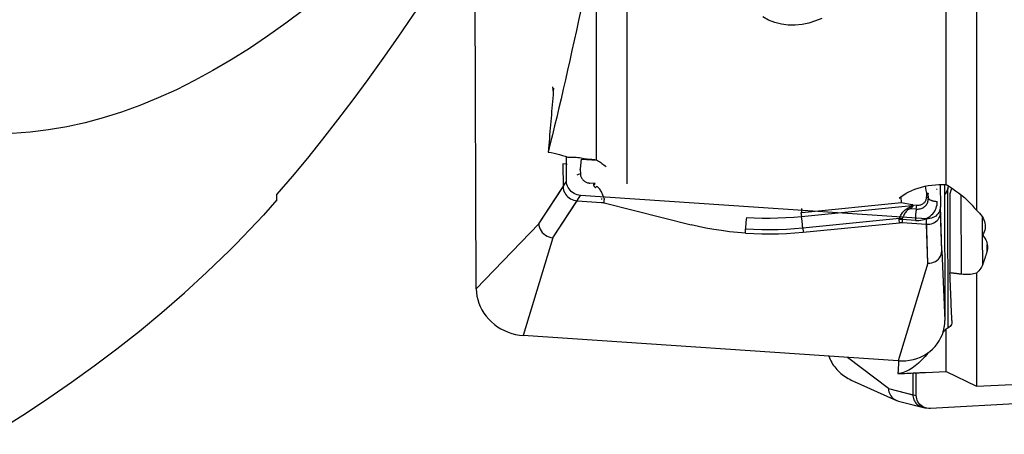
# Model space of a CAD drawing. Extents: x -67 to 114, y -42 to 72.
# Drawn here: x 38 to 59, y -20 to -11 of the extents above; entities that cross this region are included whole.
import ezdxf

# ---------------------------------------------------------------- set-up
doc = ezdxf.new("R2010")
doc.units = 0
doc.header["$MEASUREMENT"] = 0
doc.layers.add('1', color=4, linetype='CONTINUOUS')

msp = doc.modelspace()

# ---------------------------------------------------------------- linework, layer by layer
at = {"layer": '1'}
for p, q in [((50.904641, -6.772637), (50.904641, -14.926267)), ((57.61806, -14.944245), (57.61806, -7.76146)), ((58.254641, -9.017248), (58.254641, -15.484312)), ((47.7437, -17.13578), (47.719455, -9.798487)), ((47.7437, -17.13578), (47.719455, -9.798487)), ((50.26806, -14.421252), (50.26806, -9.953791)), ((49.345136, -12.887111), (49.361175, -13.003201)), ((49.641012, -14.874647), (49.639313, -14.360338)), ((49.931669, -14.612408), (49.958043, -14.407097)), ((49.958043, -14.407097), (50.27858, -14.428726)), ((49.633756, -14.512248), (49.565693, -14.50944)), ((49.565693, -14.50944), (49.567273, -14.987605)), ((49.930461, -14.63176), (49.920156, -14.6383)), ((49.930461, -14.63176), (49.930722, -14.710805)), ((49.05831, -15.76726), (49.641012, -14.874647)), ((49.863812, -14.740606), (49.930722, -14.710805)), ((49.05831, -15.76726), (49.567273, -14.987605)), ((50.218306, -14.918375), (50.133432, -14.912647)), ((50.218306, -14.918375), (50.213971, -14.930859)), ((50.233843, -14.933948), (50.239174, -14.918598)), ((57.205727, -15.103243), (57.188514, -14.973591)), ((57.496718, -14.942335), (57.498247, -15.404833)), ((57.500363, -14.996169), (57.500515, -14.941988)), ((57.582335, -14.942886), (57.591777, -17.800303)), ((57.582335, -14.942886), (57.591777, -17.800303)), ((57.647477, -15.048425), (57.657104, -17.962127)), ((57.654033, -15.031008), (57.668447, -14.980691)), ((49.354661, -16.062344), (49.937364, -15.169731)), ((49.354661, -16.062344), (49.863625, -15.282689)), ((49.863625, -15.282689), (50.377056, -15.317334)), ((57.203714, -15.660046), (49.937364, -15.169731)), ((50.43149, -15.325796), (50.433197, -15.262533)), ((56.677611, -15.327853), (56.677196, -15.202279)), ((57.207063, -15.122766), (57.212843, -15.130392)), ((57.207063, -15.122766), (57.207325, -15.201811)), ((57.244787, -15.238655), (57.207325, -15.201811)), ((57.244787, -15.238655), (57.244407, -15.123405)), ((57.693108, -15.1468), (57.698573, -16.800807)), ((57.92966, -15.16999), (57.935144, -16.829476)), ((50.43149, -15.325796), (52.257109, -15.786631)), ((54.579078, -15.613922), (56.899921, -15.383758)), ((54.584829, -15.535399), (54.584535, -15.446399)), ((56.677611, -15.327853), (54.584829, -15.535399)), ((56.900109, -15.368061), (56.677611, -15.327853)), ((56.991295, -15.458306), (56.867545, -15.449956)), ((56.899921, -15.383758), (56.900109, -15.368061)), ((56.920984, -15.370654), (56.920831, -15.38342)), ((56.920984, -15.370654), (57.005859, -15.376381)), ((56.991295, -15.458306), (57.005859, -15.376381)), ((57.527656, -16.338749), (57.498247, -15.404833)), ((54.567132, -15.537116), (54.579078, -15.613922)), ((54.604774, -15.853816), (56.637411, -15.652234)), ((56.636726, -15.74451), (56.6346, -15.680987)), ((56.691877, -15.680063), (56.694003, -15.743585)), ((56.971534, -15.698933), (56.691877, -15.680063)), ((57.233123, -16.593962), (57.203714, -15.660046)), ((57.527656, -16.338749), (57.501968, -15.523017)), ((58.384415, -16.009638), (58.383188, -15.638109)), ((49.05831, -15.76726), (47.7437, -17.13578)), ((49.05831, -15.76726), (47.7437, -17.13578)), ((53.403899, -15.964999), (53.403596, -15.873283)), ((54.604774, -15.853816), (54.610644, -15.945442)), ((54.610644, -15.945442), (56.636726, -15.74451)), ((56.694003, -15.743585), (57.207435, -15.77823)), ((57.233123, -16.593962), (57.207435, -15.77823)), ((49.354661, -16.062344), (48.731538, -18.119394)), ((49.354661, -16.062344), (48.731538, -18.119394)), ((58.387732, -16.62215), (58.385713, -16.011322)), ((57.527656, -16.338749), (57.591777, -17.800303)), ((57.527656, -16.338749), (57.591777, -17.800303)), ((58.473839, -16.212815), (58.474343, -16.365366)), ((57.233123, -16.593962), (56.61, -18.651012)), ((57.233123, -16.593962), (56.61, -18.651012)), ((58.254641, -16.806998), (58.254641, -19.18439)), ((57.61806, -18.875728), (57.61806, -17.984724)), ((56.61, -18.651012), (48.731538, -18.119394)), ((56.61, -18.651012), (48.731538, -18.119394)), ((56.40831, -19.236523), (55.542536, -18.578985)), ((56.40831, -19.236523), (55.542536, -18.578985)), ((56.915827, -18.907842), (56.917273, -19.364128)), ((56.991012, -19.382616), (56.989497, -18.9045)), ((57.182838, -18.895738), (57.61806, -18.875728)), ((57.61806, -18.875728), (58.254641, -19.18439)), ((55.625765, -19.057086), (56.572354, -19.484214)), ((55.625765, -19.057086), (56.572354, -19.484214)), ((56.40831, -19.236523), (56.917273, -19.364128)), ((56.40831, -19.236523), (56.991012, -19.382616)), ((58.254641, -19.18439), (61.245259, -19.046891)), ((64.553714, -19.257456), (57.287364, -19.653385)), ((56.616161, -19.498951), (57.125009, -19.626528)), ((56.616161, -19.498951), (57.198712, -19.645007))]:
    msp.add_line(p, q, dxfattribs=at)
for points in [[(46.427821, -9.22207, 0), (46.044136, -9.594808, 0), (45.660451, -9.954728, 0), (45.276766, -10.301336, 0), (44.893081, -10.634216, 0), (44.509396, -10.952997, 0), (44.125711, -11.257116, 0), (43.742026, -11.546136, 0), (43.358341, -11.819816, 0), (42.974656, -12.077757, 0), (42.590972, -12.319557, 0), (42.207287, -12.544868, 0), (41.823602, -12.753464, 0), (41.439917, -12.945187, 0), (41.056232, -13.119561, 0), (40.672547, -13.276312, 0), (40.288862, -13.415443, 0), (39.905177, -13.536717, 0), (39.521492, -13.639897, 0), (39.137807, -13.724807, 0), (38.754122, -13.791436, 0), (38.370438, -13.839845, 0), (37.986753, -13.869689, 0)], [(47.685315, -9.43737, 0), (47.365675, -9.938135, 0), (47.047075, -10.428918, 0), (46.72938, -10.909737, 0), (46.41243, -11.380584, 0), (46.095987, -11.841356, 0), (45.779805, -12.291946, 0), (45.463638, -12.732245, 0), (45.147237, -13.162141, 0), (44.830312, -13.581467, 0), (44.512606, -13.990036, 0), (44.193871, -14.387683, 0), (43.874291, -14.773833, 0), (43.554641, -15.14734, 0)], [(50.131443, -10.379297, 0), (50.084097, -10.605098, 0), (50.03683, -10.828752, 0), (49.989653, -11.050214, 0), (49.942576, -11.269439, 0), (49.895606, -11.486381, 0), (49.848755, -11.700996, 0), (49.802032, -11.91324, 0), (49.755446, -12.123069, 0), (49.709007, -12.330441, 0), (49.662725, -12.535313, 0), (49.616609, -12.737642, 0), (49.570668, -12.937388, 0), (49.524912, -13.13451, 0), (49.479351, -13.328966, 0), (49.433993, -13.520718, 0), (49.388848, -13.709726, 0), (49.343925, -13.89595, 0), (49.299234, -14.079354, 0), (49.254783, -14.259899, 0)], [(55.005669, -11.445373, 0), (54.873761, -11.499257, 0), (54.735097, -11.542647, 0), (54.592419, -11.572789, 0), (54.446055, -11.587852, 0), (54.299604, -11.58609, 0), (54.156547, -11.566998, 0), (54.018046, -11.530875, 0), (53.888396, -11.479806, 0), (53.767789, -11.415688, 0)], [(49.368792, -12.911815, 0), (49.363004, -12.981255, 0), (49.35719, -13.050885, 0), (49.35135, -13.1207, 0), (49.345487, -13.190697, 0), (49.339598, -13.260872, 0), (49.333686, -13.331222, 0), (49.32775, -13.401742, 0), (49.321791, -13.472428, 0), (49.315808, -13.543278, 0), (49.309803, -13.614287, 0), (49.303775, -13.685451, 0), (49.297725, -13.756767, 0), (49.291653, -13.828231, 0), (49.28556, -13.899838, 0), (49.279445, -13.971586, 0), (49.27331, -14.043469, 0), (49.267154, -14.115485, 0), (49.260978, -14.18763, 0), (49.254783, -14.259899, 0)], [(49.254783, -14.259899, 0), (49.316744, -14.27051, 0), (49.377588, -14.282706, 0), (49.437317, -14.296479, 0), (49.495932, -14.311816, 0), (49.553435, -14.328707, 0), (49.609827, -14.347143, 0), (49.665109, -14.367113, 0)], [(49.665109, -14.367113, 0), (49.700494, -14.365047, 0), (49.735929, -14.364042, 0), (49.771417, -14.364104, 0), (49.806975, -14.365248, 0), (49.842368, -14.367469, 0), (49.877317, -14.37075, 0), (49.911762, -14.375065, 0), (49.945708, -14.380412, 0), (49.979155, -14.386794, 0), (50.0121, -14.394212, 0), (50.044542, -14.402668, 0)], [(50.044542, -14.402668, 0), (50.076841, -14.403868, 0), (50.109018, -14.405552, 0), (50.141072, -14.40772, 0), (50.173004, -14.410374, 0), (50.204813, -14.413513, 0), (50.236498, -14.417139, 0), (50.26806, -14.421252, 0)], [(50.26806, -14.421252, 0), (50.292012, -14.435306, 0), (50.315595, -14.449778, 0), (50.338812, -14.464666, 0), (50.361664, -14.479966, 0), (50.384154, -14.495676, 0), (50.406284, -14.511794, 0), (50.428055, -14.528317, 0), (50.449472, -14.545245, 0), (50.470546, -14.562599, 0)], [(49.633756, -14.512248, 0), (49.634652, -14.512275, 0), (49.635549, -14.512319, 0), (49.636446, -14.51238, 0), (49.637344, -14.512458, 0), (49.638243, -14.512554, 0), (49.639142, -14.512666, 0), (49.640042, -14.512796, 0), (49.640942, -14.512943, 0), (49.641843, -14.513107, 0), (49.642744, -14.513289, 0), (49.643646, -14.513487, 0), (49.644548, -14.513703, 0), (49.645451, -14.513936, 0), (49.646354, -14.514186, 0), (49.647258, -14.514453, 0), (49.648162, -14.514737, 0), (49.649067, -14.515038, 0), (49.649972, -14.515357, 0), (49.650878, -14.515693, 0)], [(49.930461, -14.63176, 0), (49.930461, -14.63074, 0), (49.930468, -14.629719, 0), (49.930483, -14.628699, 0), (49.930504, -14.627679, 0), (49.930532, -14.626659, 0), (49.930568, -14.625639, 0), (49.93061, -14.624619, 0), (49.93066, -14.6236, 0), (49.930716, -14.622581, 0), (49.93078, -14.621562, 0), (49.930851, -14.620543, 0), (49.930928, -14.619525, 0), (49.931013, -14.618507, 0), (49.931105, -14.617489, 0), (49.931203, -14.616472, 0), (49.931309, -14.615455, 0), (49.931422, -14.614439, 0), (49.931542, -14.613423, 0), (49.931669, -14.612408, 0)], [(49.937364, -15.169731, 0), (49.901687, -15.165302, 0), (49.866567, -15.156933, 0), (49.832487, -15.144758, 0), (49.799924, -15.128918, 0), (49.769333, -15.109649, 0), (49.741166, -15.087258, 0), (49.715867, -15.062056, 0), (49.693792, -15.034401, 0), (49.675232, -15.004701, 0), (49.66048, -14.973377, 0), (49.649791, -14.940987, 0), (49.643276, -14.907959, 0), (49.641012, -14.874647, 0)], [(49.930722, -14.710805, 0), (49.931464, -14.726393, 0), (49.933581, -14.741968, 0), (49.937059, -14.757424, 0), (49.941874, -14.772654, 0), (49.947993, -14.787555, 0), (49.955375, -14.802024, 0), (49.963969, -14.815964, 0), (49.973716, -14.829279, 0), (49.984551, -14.841877, 0), (49.996397, -14.853673, 0), (50.009176, -14.864587, 0), (50.022799, -14.874543, 0), (50.037174, -14.883473, 0), (50.052202, -14.891318, 0), (50.067781, -14.898022, 0), (50.083803, -14.903541, 0), (50.100161, -14.907836, 0), (50.116742, -14.910878, 0), (50.133432, -14.912647, 0)], [(49.567273, -14.987605, 0), (49.569555, -15.020971, 0), (49.576106, -15.054095, 0), (49.586816, -15.08652, 0), (49.601568, -15.117793, 0), (49.62014, -15.147476, 0), (49.642233, -15.17513, 0), (49.667544, -15.200322, 0), (49.695714, -15.222696, 0), (49.726323, -15.241955, 0), (49.758941, -15.257799, 0), (49.792985, -15.26995, 0), (49.828005, -15.27828, 0), (49.863625, -15.282689, 0)], [(50.242619, -15.002923, 0), (50.238699, -14.998399, 0), (50.235046, -14.993955, 0), (50.23166, -14.98959, 0), (50.228542, -14.985306, 0), (50.225691, -14.981103, 0), (50.223109, -14.97698, 0), (50.220794, -14.972938, 0), (50.218748, -14.968978, 0), (50.21697, -14.965099, 0), (50.215461, -14.961303, 0), (50.21422, -14.957588, 0), (50.213248, -14.953956, 0), (50.212545, -14.950406, 0), (50.21211, -14.94694, 0), (50.211945, -14.943556, 0), (50.212048, -14.940256, 0), (50.21242, -14.93704, 0), (50.213061, -14.933907, 0), (50.213971, -14.930859, 0)], [(50.213971, -14.930859, 0), (50.215024, -14.931053, 0), (50.216076, -14.931244, 0), (50.217128, -14.931431, 0), (50.218179, -14.931614, 0), (50.219229, -14.931794, 0), (50.220279, -14.931971, 0), (50.221328, -14.932144, 0), (50.222376, -14.932314, 0), (50.223423, -14.93248, 0), (50.22447, -14.932643, 0), (50.225515, -14.932802, 0), (50.22656, -14.932958, 0), (50.227603, -14.93311, 0), (50.228646, -14.933258, 0), (50.229688, -14.933404, 0), (50.230728, -14.933545, 0), (50.231768, -14.933683, 0), (50.232806, -14.933818, 0), (50.233843, -14.933948, 0)], [(50.239174, -14.918598, 0), (50.238075, -14.918646, 0), (50.236976, -14.918686, 0), (50.235877, -14.91872, 0), (50.234777, -14.918748, 0), (50.233678, -14.918769, 0), (50.232579, -14.918783, 0), (50.23148, -14.918791, 0), (50.230381, -14.918792, 0), (50.229282, -14.918787, 0), (50.228183, -14.918775, 0), (50.227084, -14.918757, 0), (50.225986, -14.918732, 0), (50.224888, -14.9187, 0), (50.22379, -14.918662, 0), (50.222692, -14.918618, 0), (50.221595, -14.918567, 0), (50.220499, -14.918509, 0), (50.219402, -14.918445, 0), (50.218306, -14.918375, 0)], [(50.242619, -15.002923, 0), (50.244335, -15.001836, 0), (50.246048, -15.000737, 0), (50.247759, -14.999625, 0), (50.249467, -14.998501, 0), (50.251172, -14.997366, 0), (50.252874, -14.996218, 0), (50.254573, -14.995058, 0), (50.256268, -14.993887, 0), (50.25796, -14.992703, 0), (50.259648, -14.991509, 0), (50.261333, -14.990303, 0), (50.263013, -14.989086, 0), (50.264688, -14.987858, 0), (50.266359, -14.986619, 0), (50.268026, -14.985369, 0), (50.269687, -14.984109, 0), (50.271344, -14.982838, 0), (50.272995, -14.981556, 0), (50.274641, -14.980265, 0)], [(50.430571, -15.233412, 0), (50.421883, -15.210495, 0), (50.413279, -15.187472, 0), (50.404531, -15.16443, 0), (50.395432, -15.141533, 0), (50.385838, -15.119151, 0), (50.375589, -15.097563, 0), (50.364498, -15.077004, 0), (50.352312, -15.057508, 0), (50.339002, -15.039257, 0), (50.324567, -15.022462, 0), (50.308979, -15.007108, 0), (50.292304, -14.993072, 0), (50.274641, -14.980265, 0)], [(56.631341, -15.231738, 0), (56.677088, -15.194213, 0), (56.726741, -15.158707, 0), (56.780294, -15.125245, 0), (56.837754, -15.09385, 0), (56.899013, -15.064691, 0), (56.963092, -15.038297, 0), (57.029584, -15.014843, 0), (57.098563, -14.994335, 0), (57.169965, -14.976885, 0), (57.243111, -14.962672, 0), (57.317249, -14.951879, 0), (57.391932, -14.944631, 0), (57.467272, -14.940906, 0), (57.542812, -14.940758, 0), (57.61806, -14.944245, 0)], [(57.205727, -15.103243, 0), (57.205861, -15.104276, 0), (57.205988, -15.105308, 0), (57.206107, -15.10634, 0), (57.20622, -15.107371, 0), (57.206325, -15.108402, 0), (57.206424, -15.109433, 0), (57.206515, -15.110462, 0), (57.2066, -15.111492, 0), (57.206677, -15.11252, 0), (57.206747, -15.113548, 0), (57.206811, -15.114576, 0), (57.206867, -15.115602, 0), (57.206916, -15.116628, 0), (57.206958, -15.117653, 0), (57.206993, -15.118678, 0), (57.207022, -15.119701, 0), (57.207043, -15.120724, 0), (57.207057, -15.121746, 0), (57.207063, -15.122766, 0)], [(57.415416, -15.039624, 0), (57.416298, -15.039409, 0), (57.417181, -15.039211, 0), (57.418066, -15.03903, 0), (57.41895, -15.038866, 0), (57.419836, -15.03872, 0), (57.420722, -15.038591, 0), (57.42161, -15.038479, 0), (57.422498, -15.038384, 0), (57.423387, -15.038306, 0), (57.424276, -15.038246, 0), (57.425166, -15.038202, 0), (57.426057, -15.038176, 0), (57.426949, -15.038167, 0), (57.427842, -15.038176, 0), (57.428735, -15.038201, 0), (57.429628, -15.038244, 0), (57.430523, -15.038303, 0), (57.431418, -15.03838, 0), (57.432314, -15.038475, 0)], [(57.500388, -15.044853, 0), (57.50038, -15.042084, 0), (57.500372, -15.039335, 0), (57.500365, -15.036606, 0), (57.500358, -15.033898, 0), (57.500353, -15.031211, 0), (57.500348, -15.028546, 0), (57.500344, -15.025903, 0), (57.500341, -15.023284, 0), (57.500339, -15.020689, 0), (57.500338, -15.018117, 0), (57.500337, -15.015571, 0), (57.500338, -15.013051, 0), (57.500339, -15.010556, 0), (57.500341, -15.008088, 0), (57.500343, -15.005648, 0), (57.500347, -15.003235, 0), (57.500351, -15.000851, 0), (57.500357, -14.998495, 0), (57.500363, -14.996169, 0)], [(57.647477, -15.048425, 0), (57.643857, -15.057669, 0), (57.640261, -15.066529, 0), (57.63669, -15.075006, 0), (57.633144, -15.083099, 0), (57.629623, -15.090808, 0), (57.626126, -15.098132, 0), (57.622655, -15.105071, 0), (57.61921, -15.111625, 0), (57.61579, -15.117793, 0), (57.612396, -15.123574, 0), (57.609029, -15.128969, 0), (57.605687, -15.133977, 0), (57.602372, -15.138598, 0), (57.599083, -15.142832, 0), (57.595822, -15.146678, 0), (57.592587, -15.150136, 0), (57.589379, -15.153206, 0), (57.586199, -15.155888, 0), (57.583046, -15.158182, 0)], [(57.61806, -14.944245, 0), (57.686855, -14.985193, 0), (57.753665, -15.028032, 0), (57.818516, -15.072729, 0), (57.881435, -15.119255, 0), (57.942447, -15.167578, 0), (58.001556, -15.217671, 0), (58.058416, -15.26934, 0), (58.112422, -15.322063, 0), (58.163123, -15.375427, 0), (58.21056, -15.429504, 0), (58.254641, -15.484312, 0)], [(57.654033, -15.031008, 0), (57.653113, -15.033499, 0), (57.652188, -15.035989, 0), (57.651257, -15.038478, 0), (57.650321, -15.040967, 0), (57.649378, -15.043454, 0), (57.64843, -15.04594, 0), (57.647477, -15.048425, 0)], [(57.732492, -15.02239, 0), (57.730422, -15.028932, 0), (57.728351, -15.035476, 0), (57.72628, -15.04202, 0), (57.724209, -15.048564, 0), (57.722137, -15.055109, 0), (57.720065, -15.061655, 0), (57.717993, -15.068201, 0), (57.715921, -15.074748, 0), (57.713849, -15.081295, 0), (57.711776, -15.087843, 0), (57.709703, -15.094392, 0), (57.707629, -15.100941, 0), (57.705556, -15.10749, 0), (57.703482, -15.11404, 0), (57.701407, -15.120591, 0), (57.699333, -15.127142, 0), (57.697258, -15.133694, 0), (57.695183, -15.140247, 0), (57.693108, -15.1468, 0)], [(43.554641, -15.263955, 0), (43.411738, -15.424969, 0), (43.26886, -15.583123, 0), (43.126, -15.738391, 0), (42.983153, -15.89075, 0), (42.840314, -16.040173, 0), (42.697478, -16.186638, 0), (42.554641, -16.330117, 0)], [(43.554641, -15.263955, 0), (43.554641, -15.247377, 0), (43.554641, -15.230771, 0), (43.554641, -15.214139, 0), (43.554641, -15.19748, 0), (43.554641, -15.180793, 0), (43.554641, -15.16408, 0), (43.554641, -15.14734, 0)], [(50.376097, -15.23781, 0), (50.37641, -15.238689, 0), (50.376705, -15.239565, 0), (50.37698, -15.240438, 0), (50.377236, -15.241309, 0), (50.377473, -15.242177, 0), (50.37769, -15.243043, 0), (50.377888, -15.243907, 0), (50.378067, -15.244768, 0), (50.378227, -15.245626, 0), (50.378367, -15.246482, 0), (50.378489, -15.247336, 0), (50.37859, -15.248187, 0), (50.378673, -15.249035, 0), (50.378736, -15.249881, 0), (50.37878, -15.250724, 0), (50.378805, -15.251564, 0), (50.378811, -15.252402, 0), (50.378797, -15.253237, 0), (50.378764, -15.25407, 0)], [(50.430571, -15.233412, 0), (50.430879, -15.234976, 0), (50.431167, -15.236536, 0), (50.431437, -15.238093, 0), (50.431688, -15.239646, 0), (50.43192, -15.241196, 0), (50.432134, -15.242743, 0), (50.432328, -15.244287, 0), (50.432504, -15.245827, 0), (50.432661, -15.247363, 0), (50.432799, -15.248896, 0), (50.432919, -15.250425, 0), (50.433019, -15.251951, 0), (50.433101, -15.253474, 0), (50.433164, -15.254993, 0), (50.433209, -15.256508, 0), (50.433234, -15.25802, 0), (50.43324, -15.259528, 0), (50.433228, -15.261032, 0), (50.433197, -15.262533, 0)], [(56.971534, -15.698933, 0), (57.009769, -15.700041, 0), (57.047732, -15.698194, 0), (57.085166, -15.693407, 0), (57.121814, -15.685712, 0), (57.157425, -15.675161, 0), (57.191757, -15.661827, 0), (57.224575, -15.6458, 0), (57.255654, -15.62719, 0), (57.284783, -15.606125, 0), (57.311762, -15.582747, 0), (57.336408, -15.557217, 0), (57.358551, -15.52971, 0), (57.378041, -15.500412, 0), (57.394744, -15.469524, 0), (57.408547, -15.437258, 0), (57.419355, -15.403833, 0), (57.427093, -15.369478, 0), (57.431711, -15.334428, 0), (57.433175, -15.298922, 0)], [(56.991295, -15.458306, 0), (57.01229, -15.458914, 0), (57.033137, -15.4579, 0), (57.053692, -15.455272, 0), (57.073816, -15.451046, 0), (57.09337, -15.445253, 0), (57.112222, -15.437931, 0), (57.130243, -15.42913, 0), (57.147309, -15.418911, 0), (57.163304, -15.407344, 0), (57.178119, -15.394507, 0), (57.191652, -15.380488, 0), (57.203811, -15.365383, 0), (57.214513, -15.349296, 0), (57.223685, -15.332335, 0), (57.231264, -15.314617, 0), (57.237199, -15.296263, 0), (57.241448, -15.277399, 0), (57.243984, -15.258152, 0), (57.244787, -15.238655, 0)], [(57.005859, -15.376381, 0), (57.022545, -15.376864, 0), (57.039113, -15.376059, 0), (57.055449, -15.373969, 0), (57.071443, -15.370611, 0), (57.086984, -15.366007, 0), (57.101967, -15.360187, 0), (57.116289, -15.353193, 0), (57.129852, -15.345071, 0), (57.142565, -15.335878, 0), (57.154339, -15.325676, 0), (57.165094, -15.314534, 0), (57.174758, -15.30253, 0), (57.183264, -15.289744, 0), (57.190553, -15.276264, 0), (57.196577, -15.262183, 0), (57.201293, -15.247596, 0), (57.204671, -15.232603, 0), (57.206686, -15.217306, 0), (57.207325, -15.201811, 0)], [(57.244407, -15.123405, 0), (57.242496, -15.12586, 0), (57.240613, -15.128083, 0), (57.238757, -15.130075, 0), (57.236928, -15.131835, 0), (57.235126, -15.133363, 0), (57.233352, -15.13466, 0), (57.231606, -15.135724, 0), (57.229887, -15.136557, 0), (57.228196, -15.137157, 0), (57.226533, -15.137525, 0), (57.224898, -15.137661, 0), (57.223292, -15.137565, 0), (57.221713, -15.137236, 0), (57.220163, -15.136676, 0), (57.218642, -15.135883, 0), (57.217149, -15.134858, 0), (57.215685, -15.133601, 0), (57.21425, -15.132113, 0), (57.212843, -15.130392, 0)], [(57.244787, -15.238655, 0), (57.250104, -15.243506, 0), (57.256063, -15.248236, 0), (57.262648, -15.252831, 0), (57.26984, -15.257278, 0), (57.277619, -15.261564, 0), (57.285963, -15.265678, 0), (57.294847, -15.269607, 0), (57.304247, -15.27334, 0), (57.314136, -15.276868, 0), (57.324487, -15.280179, 0), (57.335268, -15.283264, 0), (57.346451, -15.286116, 0), (57.358004, -15.288724, 0), (57.369892, -15.291083, 0), (57.382084, -15.293186, 0), (57.394543, -15.295026, 0), (57.407236, -15.296598, 0), (57.420125, -15.297898, 0), (57.433175, -15.298922, 0)], [(50.377056, -15.317334, 0), (50.380035, -15.317548, 0), (50.383005, -15.317789, 0), (50.385966, -15.318055, 0), (50.388916, -15.318348, 0), (50.391855, -15.318666, 0), (50.394783, -15.319011, 0), (50.397698, -15.319381, 0), (50.400601, -15.319776, 0), (50.40349, -15.320198, 0), (50.406365, -15.320645, 0), (50.409225, -15.321117, 0), (50.412069, -15.321615, 0), (50.414897, -15.322138, 0), (50.417709, -15.322686, 0), (50.420502, -15.323258, 0), (50.423278, -15.323856, 0), (50.426035, -15.324478, 0), (50.428772, -15.325125, 0), (50.43149, -15.325796, 0)], [(56.637411, -15.652234, 0), (56.647349, -15.630573, 0), (56.657894, -15.608842, 0), (56.669238, -15.587156, 0), (56.681544, -15.565704, 0), (56.694866, -15.544868, 0), (56.709261, -15.524943, 0), (56.724817, -15.506182, 0), (56.741713, -15.488648, 0), (56.759851, -15.472519, 0), (56.779098, -15.457997, 0), (56.799399, -15.445065, 0), (56.820649, -15.433587, 0), (56.842703, -15.423461, 0)], [(56.867545, -15.449956, 0), (56.847198, -15.458762, 0), (56.82779, -15.469136, 0), (56.809533, -15.481195, 0), (56.792604, -15.495081, 0), (56.777069, -15.51073, 0), (56.76302, -15.527793, 0), (56.750498, -15.54595, 0), (56.739198, -15.565067, 0), (56.728923, -15.584825, 0), (56.719517, -15.604867, 0), (56.710805, -15.62486, 0), (56.702584, -15.644661, 0), (56.694647, -15.66417, 0)], [(56.899921, -15.383758, 0), (56.899529, -15.385508, 0), (56.898845, -15.387296, 0), (56.89787, -15.389123, 0), (56.896603, -15.390987, 0), (56.895044, -15.39289, 0), (56.893194, -15.394831, 0), (56.891053, -15.39681, 0), (56.88862, -15.398827, 0), (56.885897, -15.400881, 0), (56.882882, -15.402973, 0), (56.879577, -15.405102, 0), (56.875981, -15.407268, 0), (56.872095, -15.409472, 0), (56.86792, -15.411712, 0), (56.863454, -15.413989, 0), (56.8587, -15.416302, 0), (56.853656, -15.418652, 0), (56.848324, -15.421038, 0), (56.842703, -15.423461, 0)], [(56.842703, -15.423461, 0), (56.844014, -15.424952, 0), (56.845324, -15.426433, 0), (56.846635, -15.427904, 0), (56.847947, -15.429365, 0), (56.849258, -15.430816, 0), (56.850569, -15.432256, 0), (56.851881, -15.433686, 0), (56.853191, -15.435105, 0), (56.854502, -15.436513, 0), (56.855811, -15.437909, 0), (56.85712, -15.439295, 0), (56.858428, -15.440669, 0), (56.859735, -15.442032, 0), (56.86104, -15.443382, 0), (56.862345, -15.444721, 0), (56.863647, -15.446048, 0), (56.864948, -15.447363, 0), (56.866247, -15.448666, 0), (56.867545, -15.449956, 0)], [(56.920831, -15.38342, 0), (56.920648, -15.386518, 0), (56.920173, -15.389662, 0), (56.919407, -15.392852, 0), (56.918348, -15.396087, 0), (56.916998, -15.399368, 0), (56.915356, -15.402695, 0), (56.913422, -15.406066, 0), (56.911197, -15.409483, 0), (56.908681, -15.412944, 0), (56.905874, -15.416449, 0), (56.902775, -15.419999, 0), (56.899386, -15.423592, 0), (56.895707, -15.427229, 0), (56.891737, -15.43091, 0), (56.887477, -15.434634, 0), (56.882928, -15.438401, 0), (56.878089, -15.44221, 0), (56.872961, -15.446062, 0), (56.867545, -15.449956, 0)], [(56.899921, -15.383758, 0), (56.901023, -15.383772, 0), (56.902125, -15.383782, 0), (56.903227, -15.383788, 0), (56.904329, -15.383791, 0), (56.905431, -15.383791, 0), (56.906532, -15.383787, 0), (56.907634, -15.383779, 0), (56.908736, -15.383769, 0), (56.909837, -15.383754, 0), (56.910938, -15.383736, 0), (56.912039, -15.383715, 0), (56.913139, -15.38369, 0), (56.914239, -15.383662, 0), (56.915339, -15.383631, 0), (56.916438, -15.383596, 0), (56.917537, -15.383557, 0), (56.918636, -15.383515, 0), (56.919734, -15.383469, 0), (56.920831, -15.38342, 0)], [(56.920984, -15.370654, 0), (56.919888, -15.370577, 0), (56.918792, -15.370493, 0), (56.917695, -15.370402, 0), (56.916598, -15.370305, 0), (56.9155, -15.370202, 0), (56.914402, -15.370092, 0), (56.913304, -15.369975, 0), (56.912205, -15.369851, 0), (56.911106, -15.369721, 0), (56.910007, -15.369585, 0), (56.908908, -15.369442, 0), (56.907808, -15.369292, 0), (56.906708, -15.369136, 0), (56.905608, -15.368973, 0), (56.904509, -15.368804, 0), (56.903409, -15.368628, 0), (56.902309, -15.368446, 0), (56.901209, -15.368257, 0), (56.900109, -15.368061, 0)], [(56.991295, -15.458306, 0), (56.98939, -15.469415, 0), (56.987557, -15.480897, 0), (56.985802, -15.492718, 0), (56.98413, -15.504846, 0), (56.982545, -15.517246, 0), (56.981052, -15.529883, 0), (56.979655, -15.542721, 0), (56.978358, -15.555723, 0), (56.977165, -15.568853, 0), (56.976079, -15.582074, 0), (56.975104, -15.595347, 0), (56.974241, -15.608635, 0), (56.973495, -15.621901, 0), (56.972865, -15.635107, 0), (56.972355, -15.648215, 0), (56.971966, -15.661188, 0), (56.971699, -15.67399, 0), (56.971555, -15.686583, 0), (56.971534, -15.698933, 0)], [(57.498247, -15.404833, 0), (57.496185, -15.437907, 0), (57.48985, -15.470161, 0), (57.479349, -15.501154, 0), (57.464797, -15.53045, 0), (57.446413, -15.557639, 0), (57.424493, -15.582324, 0), (57.399337, -15.60411, 0), (57.371303, -15.622692, 0), (57.340807, -15.637827, 0), (57.308279, -15.649275, 0), (57.2743, -15.656837, 0), (57.23932, -15.660443, 0), (57.203714, -15.660046, 0)], [(58.254641, -15.484312, 0), (58.290375, -15.515136, 0), (58.32234, -15.547021, 0), (58.350584, -15.579937, 0), (58.375154, -15.61386, 0), (58.395996, -15.648775, 0), (58.412981, -15.684439, 0), (58.425982, -15.720548, 0), (58.4349, -15.756832, 0), (58.439791, -15.793311, 0), (58.440644, -15.830035, 0), (58.437408, -15.866885, 0), (58.430112, -15.903385, 0), (58.418841, -15.939339, 0), (58.403607, -15.974755, 0), (58.384415, -16.009638, 0)], [(53.423357, -15.632655, 0), (53.421452, -15.643764, 0), (53.419619, -15.655246, 0), (53.417864, -15.667067, 0), (53.416192, -15.679195, 0), (53.414607, -15.691596, 0), (53.413114, -15.704232, 0), (53.411717, -15.71707, 0), (53.41042, -15.730073, 0), (53.409227, -15.743203, 0), (53.408141, -15.756423, 0), (53.407166, -15.769696, 0), (53.406304, -15.782985, 0), (53.405557, -15.79625, 0), (53.404927, -15.809456, 0), (53.404418, -15.822564, 0), (53.404029, -15.835538, 0), (53.403761, -15.848339, 0), (53.403617, -15.860933, 0), (53.403596, -15.873283, 0)], [(53.423357, -15.632655, 0), (53.587053, -15.641694, 0), (53.751823, -15.646814, 0), (53.917303, -15.648024, 0), (54.083131, -15.645331, 0), (54.248944, -15.638744, 0), (54.414381, -15.628271, 0), (54.579078, -15.613922, 0)], [(54.584829, -15.535399, 0), (54.583898, -15.535492, 0), (54.582967, -15.535584, 0), (54.582035, -15.535676, 0), (54.581104, -15.535767, 0), (54.580173, -15.535859, 0), (54.579242, -15.53595, 0), (54.57831, -15.536041, 0), (54.577379, -15.536132, 0), (54.576447, -15.536222, 0), (54.575516, -15.536312, 0), (54.574585, -15.536403, 0), (54.573653, -15.536492, 0), (54.572722, -15.536582, 0), (54.57179, -15.536672, 0), (54.570859, -15.536761, 0), (54.569927, -15.53685, 0), (54.568995, -15.536939, 0), (54.568064, -15.537028, 0), (54.567132, -15.537116, 0)], [(54.604774, -15.853816, 0), (54.603953, -15.841479, 0), (54.603054, -15.828903, 0), (54.602079, -15.816121, 0), (54.601033, -15.803171, 0), (54.599917, -15.790089, 0), (54.598735, -15.776913, 0), (54.59749, -15.763679, 0), (54.596185, -15.750425, 0), (54.594825, -15.73719, 0), (54.593413, -15.72401, 0), (54.591954, -15.710923, 0), (54.590451, -15.697966, 0), (54.588908, -15.685175, 0), (54.58733, -15.672588, 0), (54.585722, -15.660239, 0), (54.584089, -15.648165, 0), (54.582433, -15.636398, 0), (54.580761, -15.624973, 0), (54.579078, -15.613922, 0)], [(56.6346, -15.680987, 0), (56.63456, -15.679482, 0), (56.634541, -15.677975, 0), (56.634543, -15.676468, 0), (56.634566, -15.674959, 0), (56.634609, -15.67345, 0), (56.634674, -15.67194, 0), (56.634759, -15.670429, 0), (56.634865, -15.668917, 0), (56.634992, -15.667404, 0), (56.63514, -15.66589, 0), (56.635309, -15.664376, 0), (56.635499, -15.662861, 0), (56.635709, -15.661344, 0), (56.635941, -15.659828, 0), (56.636193, -15.65831, 0), (56.636466, -15.656792, 0), (56.63676, -15.655273, 0), (56.637075, -15.653754, 0), (56.637411, -15.652234, 0)], [(56.691877, -15.680063, 0), (56.688893, -15.679949, 0), (56.685901, -15.679853, 0), (56.682903, -15.679775, 0), (56.679899, -15.679715, 0), (56.67689, -15.679674, 0), (56.673876, -15.67965, 0), (56.670858, -15.679645, 0), (56.667837, -15.679657, 0), (56.664814, -15.679688, 0), (56.661789, -15.679737, 0), (56.658763, -15.679804, 0), (56.655737, -15.679889, 0), (56.652711, -15.679992, 0), (56.649686, -15.680113, 0), (56.646662, -15.680252, 0), (56.643642, -15.680409, 0), (56.640624, -15.680584, 0), (56.63761, -15.680777, 0), (56.6346, -15.680987, 0)], [(56.694647, -15.66417, 0), (56.691666, -15.66339, 0), (56.688677, -15.662626, 0), (56.685682, -15.661878, 0), (56.682681, -15.661147, 0), (56.679674, -15.660432, 0), (56.676662, -15.659733, 0), (56.673647, -15.659051, 0), (56.670628, -15.658387, 0), (56.667606, -15.657739, 0), (56.664583, -15.657108, 0), (56.661559, -15.656495, 0), (56.658534, -15.6559, 0), (56.65551, -15.655322, 0), (56.652486, -15.654762, 0), (56.649465, -15.65422, 0), (56.646446, -15.653696, 0), (56.64343, -15.65319, 0), (56.640418, -15.652703, 0), (56.637411, -15.652234, 0)], [(56.691877, -15.680063, 0), (56.691839, -15.679225, 0), (56.691821, -15.678388, 0), (56.691824, -15.67755, 0), (56.691848, -15.676713, 0), (56.691891, -15.675876, 0), (56.691955, -15.675039, 0), (56.69204, -15.674202, 0), (56.692145, -15.673365, 0), (56.69227, -15.672528, 0), (56.692416, -15.671691, 0), (56.692582, -15.670855, 0), (56.692769, -15.670019, 0), (56.692976, -15.669182, 0), (56.693204, -15.668347, 0), (56.693451, -15.667511, 0), (56.69372, -15.666675, 0), (56.694008, -15.66584, 0), (56.694317, -15.665005, 0), (56.694647, -15.66417, 0)], [(57.207435, -15.77823, 0), (57.243099, -15.778614, 0), (57.278179, -15.774982, 0), (57.312194, -15.767403, 0), (57.344667, -15.755951, 0), (57.375144, -15.740803, 0), (57.403176, -15.722204, 0), (57.42832, -15.700406, 0), (57.450222, -15.675718, 0), (57.468593, -15.64851, 0), (57.483145, -15.619163, 0), (57.493624, -15.588202, 0), (57.499924, -15.556039, 0), (57.501968, -15.523017, 0)], [(49.05831, -15.76726, 0), (49.061481, -15.80666, 0), (49.070573, -15.845664, 0), (49.085462, -15.883518, 0), (49.105878, -15.919422, 0), (49.131379, -15.95266, 0), (49.161473, -15.982505, 0), (49.195359, -16.008148, 0), (49.23231, -16.02924, 0), (49.271638, -16.045494, 0), (49.312652, -16.056624, 0), (49.354661, -16.062344, 0)], [(49.05831, -15.76726, 0), (49.061481, -15.80666, 0), (49.070573, -15.845664, 0), (49.085462, -15.883518, 0), (49.105878, -15.919422, 0), (49.131379, -15.95266, 0), (49.161473, -15.982505, 0), (49.195359, -16.008148, 0), (49.23231, -16.02924, 0), (49.271638, -16.045494, 0), (49.312652, -16.056624, 0), (49.354661, -16.062344, 0)], [(53.403899, -15.964999, 0), (53.235319, -15.951491, 0), (53.067034, -15.933787, 0), (52.899817, -15.91201, 0), (52.734442, -15.886282, 0), (52.571683, -15.856728, 0), (52.412314, -15.82347, 0), (52.257109, -15.786631, 0)], [(53.403596, -15.873283, 0), (53.57277, -15.88258, 0), (53.74403, -15.887825, 0), (53.916608, -15.889035, 0), (54.089738, -15.886224, 0), (54.262654, -15.879407, 0), (54.434588, -15.868599, 0), (54.604774, -15.853816, 0)], [(56.636726, -15.74451, 0), (56.639734, -15.744225, 0), (56.642745, -15.743966, 0), (56.645761, -15.743733, 0), (56.648781, -15.743527, 0), (56.651803, -15.743346, 0), (56.654826, -15.743192, 0), (56.657852, -15.743064, 0), (56.660878, -15.742963, 0), (56.663903, -15.742887, 0), (56.666928, -15.742839, 0), (56.669952, -15.742816, 0), (56.672973, -15.74282, 0), (56.675991, -15.74285, 0), (56.679006, -15.742907, 0), (56.682017, -15.74299, 0), (56.685023, -15.743099, 0), (56.688023, -15.743235, 0), (56.691017, -15.743397, 0), (56.694003, -15.743585, 0)], [(53.403899, -15.964999, 0), (53.573744, -15.974327, 0), (53.745799, -15.979589, 0), (53.919246, -15.980798, 0), (54.093271, -15.977972, 0), (54.267056, -15.971127, 0), (54.439786, -15.960278, 0), (54.610644, -15.945442, 0)], [(58.384415, -16.009638, 0), (58.409372, -16.040113, 0), (58.4312, -16.071412, 0), (58.449709, -16.103285, 0), (58.464779, -16.135479, 0), (58.47643, -16.167935, 0), (58.484682, -16.200657, 0), (58.489493, -16.233661, 0), (58.490859, -16.266801, 0), (58.488786, -16.299909, 0), (58.483279, -16.33282, 0), (58.474343, -16.365366, 0)], [(36.408005, -20.908191, 0), (36.874061, -20.632187, 0), (37.343317, -20.346327, 0), (37.815128, -20.050651, 0), (38.288673, -19.745096, 0), (38.763041, -19.428725, 0), (39.237872, -19.100161, 0), (39.712839, -18.758001, 0), (40.187701, -18.400649, 0), (40.662303, -18.026497, 0), (41.13648, -17.633945, 0), (41.609861, -17.22136, 0), (42.082506, -16.787238, 0), (42.554641, -16.330117, 0)], [(57.233123, -16.593962, 0), (57.275227, -16.59396, 0), (57.316413, -16.588399, 0), (57.355934, -16.577319, 0), (57.392953, -16.560914, 0), (57.426724, -16.539546, 0), (57.456507, -16.513619, 0), (57.481505, -16.48382, 0), (57.501388, -16.450804, 0), (57.515888, -16.415201, 0), (57.524733, -16.37764, 0), (57.527656, -16.338749, 0)], [(57.233123, -16.593962, 0), (57.275227, -16.59396, 0), (57.316413, -16.588399, 0), (57.355934, -16.577319, 0), (57.392953, -16.560914, 0), (57.426724, -16.539546, 0), (57.456507, -16.513619, 0), (57.481505, -16.48382, 0), (57.501388, -16.450804, 0), (57.515888, -16.415201, 0), (57.524733, -16.37764, 0), (57.527656, -16.338749, 0)], [(58.474343, -16.365366, 0), (58.469793, -16.379155, 0), (58.465243, -16.392913, 0), (58.460691, -16.406641, 0), (58.456138, -16.420339, 0), (58.451584, -16.434006, 0), (58.447029, -16.447643, 0), (58.442474, -16.46125, 0), (58.437917, -16.474826, 0), (58.433359, -16.488372, 0), (58.4288, -16.501887, 0), (58.424241, -16.515372, 0), (58.41968, -16.528826, 0), (58.415119, -16.54225, 0), (58.410557, -16.555643, 0), (58.405993, -16.569006, 0), (58.401429, -16.582338, 0), (58.396864, -16.595639, 0), (58.392298, -16.60891, 0), (58.387732, -16.62215, 0)], [(58.387732, -16.62215, 0), (58.376705, -16.649999, 0), (58.363026, -16.677359, 0), (58.34669, -16.704233, 0), (58.32769, -16.730628, 0), (58.306019, -16.75655, 0), (58.281671, -16.782005, 0), (58.254641, -16.806998, 0)], [(57.741408, -17.800574, 0), (57.739179, -17.755223, 0), (57.736946, -17.709052, 0), (57.73471, -17.662063, 0), (57.732471, -17.614257, 0), (57.730228, -17.565637, 0), (57.727983, -17.516205, 0), (57.725735, -17.465963, 0), (57.723484, -17.414915, 0), (57.721231, -17.363061, 0), (57.718975, -17.310405, 0), (57.716716, -17.256949, 0), (57.714455, -17.202696, 0), (57.712192, -17.147647, 0), (57.709927, -17.091806, 0), (57.70766, -17.035175, 0), (57.705391, -16.977757, 0), (57.70312, -16.919555, 0), (57.700847, -16.860571, 0), (57.698573, -16.800807, 0)], [(57.935144, -16.829476, 0), (57.922661, -16.827993, 0), (57.910181, -16.826507, 0), (57.897705, -16.825019, 0), (57.885233, -16.823527, 0), (57.872764, -16.822033, 0), (57.860298, -16.820536, 0), (57.847837, -16.819036, 0), (57.835378, -16.817533, 0), (57.822924, -16.816027, 0), (57.810473, -16.814518, 0), (57.798025, -16.813006, 0), (57.785581, -16.811491, 0), (57.773141, -16.809974, 0), (57.760704, -16.808453, 0), (57.748271, -16.80693, 0), (57.735841, -16.805403, 0), (57.723415, -16.803874, 0), (57.710992, -16.802342, 0), (57.698573, -16.800807, 0)], [(58.254641, -16.806998, 0), (58.226204, -16.816555, 0), (58.195885, -16.824244, 0), (58.163725, -16.830117, 0), (58.129767, -16.834228, 0), (58.094033, -16.836623, 0), (58.056509, -16.837311, 0), (58.017378, -16.836324, 0), (57.976852, -16.833699, 0), (57.935144, -16.829476, 0)], [(47.7437, -17.13578, 0), (47.747314, -17.211745, 0), (47.75763, -17.287646, 0), (47.774578, -17.362963, 0), (47.798043, -17.437182, 0), (47.827864, -17.509796, 0), (47.863837, -17.58031, 0), (47.905717, -17.64824, 0), (47.953217, -17.713124, 0), (48.006013, -17.774518, 0), (48.063745, -17.832003, 0), (48.126018, -17.885186, 0), (48.192406, -17.933703, 0), (48.262456, -17.977224, 0), (48.33569, -18.015451, 0), (48.411607, -18.048122, 0), (48.489689, -18.075016, 0), (48.569403, -18.095947, 0), (48.650203, -18.110773, 0), (48.731538, -18.119394, 0)], [(47.7437, -17.13578, 0), (47.747314, -17.211745, 0), (47.75763, -17.287646, 0), (47.774578, -17.362963, 0), (47.798043, -17.437182, 0), (47.827864, -17.509796, 0), (47.863837, -17.58031, 0), (47.905717, -17.64824, 0), (47.953217, -17.713124, 0), (48.006013, -17.774518, 0), (48.063745, -17.832003, 0), (48.126018, -17.885186, 0), (48.192406, -17.933703, 0), (48.262456, -17.977224, 0), (48.33569, -18.015451, 0), (48.411607, -18.048122, 0), (48.489689, -18.075016, 0), (48.569403, -18.095947, 0), (48.650203, -18.110773, 0), (48.731538, -18.119394, 0)], [(56.61, -18.651012, 0), (56.691314, -18.653367, 0), (56.772053, -18.649441, 0), (56.851663, -18.63926, 0), (56.929602, -18.622894, 0), (57.005338, -18.600456, 0), (57.078351, -18.572098, 0), (57.148145, -18.538013, 0), (57.214242, -18.498435, 0), (57.276191, -18.453635, 0), (57.333569, -18.403917, 0), (57.385983, -18.349623, 0), (57.433075, -18.291122, 0), (57.474524, -18.228814, 0), (57.510047, -18.163125, 0), (57.539402, -18.094504, 0), (57.562386, -18.023419, 0), (57.578844, -17.950356, 0), (57.588664, -17.875814, 0), (57.591777, -17.800303, 0)], [(56.61, -18.651012, 0), (56.691314, -18.653367, 0), (56.772053, -18.649441, 0), (56.851663, -18.63926, 0), (56.929602, -18.622894, 0), (57.005338, -18.600456, 0), (57.078351, -18.572098, 0), (57.148145, -18.538013, 0), (57.214242, -18.498435, 0), (57.276191, -18.453635, 0), (57.333569, -18.403917, 0), (57.385983, -18.349623, 0), (57.433075, -18.291122, 0), (57.474524, -18.228814, 0), (57.510047, -18.163125, 0), (57.539402, -18.094504, 0), (57.562386, -18.023419, 0), (57.578844, -17.950356, 0), (57.588664, -17.875814, 0), (57.591777, -17.800303, 0)], [(57.61806, -17.984724, 0), (57.614702, -17.988277, 0), (57.611343, -17.991823, 0), (57.607985, -17.995364, 0), (57.604626, -17.998898, 0), (57.601268, -18.002426, 0), (57.59791, -18.005947, 0), (57.594553, -18.009462, 0), (57.591195, -18.01297, 0), (57.587838, -18.016473, 0), (57.58448, -18.019969, 0), (57.581123, -18.023458, 0), (57.577766, -18.026941, 0), (57.57441, -18.030418, 0), (57.571053, -18.033889, 0), (57.567697, -18.037353, 0), (57.56434, -18.040811, 0), (57.560984, -18.044262, 0), (57.557629, -18.047707, 0), (57.554273, -18.051146, 0)], [(57.657104, -17.962127, 0), (57.655048, -17.963339, 0), (57.652991, -17.964548, 0), (57.650935, -17.965755, 0), (57.648879, -17.966959, 0), (57.646823, -17.96816, 0), (57.644768, -17.96936, 0), (57.642712, -17.970556, 0), (57.640657, -17.971751, 0), (57.638602, -17.972942, 0), (57.636547, -17.974132, 0), (57.634492, -17.975318, 0), (57.632438, -17.976503, 0), (57.630383, -17.977685, 0), (57.628329, -17.978864, 0), (57.626275, -17.980041, 0), (57.624221, -17.981215, 0), (57.622167, -17.982387, 0), (57.620114, -17.983557, 0), (57.61806, -17.984724, 0)], [(57.741408, -17.800574, 0), (57.740979, -17.830852, 0), (57.736598, -17.858679, 0), (57.728314, -17.884086, 0), (57.716174, -17.907105, 0), (57.700227, -17.927764, 0), (57.680521, -17.946095, 0), (57.657104, -17.962127, 0)], [(55.150568, -18.552534, 0), (55.164337, -18.587212, 0), (55.179537, -18.62126, 0), (55.196143, -18.654624, 0), (55.214129, -18.687252, 0), (55.233468, -18.719094, 0), (55.254129, -18.750099, 0), (55.27608, -18.78022, 0), (55.299286, -18.809408, 0), (55.323711, -18.837618, 0), (55.349317, -18.864807, 0), (55.376064, -18.890931, 0), (55.40391, -18.91595, 0), (55.432811, -18.939824, 0), (55.462723, -18.962517, 0), (55.493598, -18.983992, 0), (55.525388, -19.004216, 0), (55.558043, -19.023158, 0), (55.591513, -19.040787, 0), (55.625744, -19.057077, 0)], [(55.150568, -18.552534, 0), (55.164337, -18.587212, 0), (55.179537, -18.62126, 0), (55.196143, -18.654624, 0), (55.214129, -18.687252, 0), (55.233468, -18.719094, 0), (55.254129, -18.750099, 0), (55.27608, -18.78022, 0), (55.299286, -18.809408, 0), (55.323711, -18.837618, 0), (55.349317, -18.864807, 0), (55.376064, -18.890931, 0), (55.40391, -18.91595, 0), (55.432811, -18.939824, 0), (55.462723, -18.962517, 0), (55.493598, -18.983992, 0), (55.525388, -19.004216, 0), (55.558043, -19.023158, 0), (55.591513, -19.040787, 0), (55.625744, -19.057077, 0)], [(57.244298, -18.477727, 0), (57.209836, -18.519673, 0), (57.175441, -18.559572, 0), (57.141118, -18.59742, 0), (57.10687, -18.633212, 0), (57.072702, -18.666945, 0), (57.038617, -18.698615, 0), (57.004619, -18.728218, 0), (56.970712, -18.755751, 0), (56.936899, -18.781211, 0), (56.903184, -18.804596, 0), (56.869571, -18.825901, 0), (56.836064, -18.845126, 0), (56.802666, -18.862269, 0), (56.769382, -18.877326, 0), (56.736214, -18.890297, 0), (56.703166, -18.901179, 0), (56.670243, -18.909973, 0), (56.637447, -18.916677, 0), (56.604783, -18.92129, 0)], [(56.622001, -18.651728, 0), (56.621099, -18.665897, 0), (56.620196, -18.680068, 0), (56.619293, -18.694241, 0), (56.618389, -18.708416, 0), (56.617485, -18.722593, 0), (56.61658, -18.736773, 0), (56.615676, -18.750954, 0), (56.61477, -18.765138, 0), (56.613864, -18.779323, 0), (56.612958, -18.793511, 0), (56.612051, -18.807701, 0), (56.611144, -18.821892, 0), (56.610237, -18.836086, 0), (56.609329, -18.850282, 0), (56.60842, -18.86448, 0), (56.607512, -18.878679, 0), (56.606602, -18.892881, 0), (56.605693, -18.907084, 0), (56.604783, -18.92129, 0)], [(56.604783, -18.92129, 0), (56.652515, -18.919243, 0), (56.699828, -18.917217, 0), (56.746719, -18.915209, 0), (56.793183, -18.913214, 0), (56.839178, -18.91123, 0), (56.884444, -18.909263, 0), (56.92889, -18.907312, 0), (56.972463, -18.905374, 0), (57.015109, -18.903447, 0)], [(57.015109, -18.903447, 0), (57.03381, -18.902586, 0), (57.052524, -18.901726, 0), (57.071252, -18.900865, 0), (57.089995, -18.900003, 0), (57.10875, -18.899141, 0), (57.127531, -18.898279, 0), (57.146334, -18.897415, 0), (57.165116, -18.896552, 0), (57.183833, -18.895692, 0)], [(56.40831, -19.236523, 0), (56.410401, -19.269443, 0), (56.416359, -19.301667, 0), (56.426119, -19.332827, 0), (56.439605, -19.362536, 0), (56.456625, -19.390362, 0), (56.476941, -19.415953, 0), (56.500318, -19.438961, 0), (56.526354, -19.458944, 0), (56.554631, -19.475675, 0), (56.584785, -19.489034, 0), (56.616457, -19.498903, 0)], [(56.40831, -19.236523, 0), (56.410401, -19.269443, 0), (56.416359, -19.301667, 0), (56.426119, -19.332827, 0), (56.439605, -19.362536, 0), (56.456625, -19.390362, 0), (56.476941, -19.415953, 0), (56.500318, -19.438961, 0), (56.526354, -19.458944, 0), (56.554631, -19.475675, 0), (56.584785, -19.489034, 0), (56.616457, -19.498903, 0)], [(56.917273, -19.364128, 0), (56.918776, -19.392003, 0), (56.923067, -19.419424, 0), (56.930089, -19.44615, 0), (56.939784, -19.471939, 0), (56.952088, -19.496554, 0), (56.966868, -19.519772, 0), (56.983969, -19.541375, 0), (57.003232, -19.56114, 0), (57.024492, -19.578865, 0), (57.047543, -19.594405, 0), (57.072162, -19.607624, 0), (57.098128, -19.618388, 0), (57.125154, -19.626565, 0)], [(57.287364, -19.653385, 0), (57.251687, -19.65322, 0), (57.216567, -19.648876, 0), (57.182487, -19.640434, 0), (57.149924, -19.627979, 0), (57.119333, -19.611701, 0), (57.091166, -19.591864, 0), (57.065867, -19.568738, 0), (57.043792, -19.542649, 0), (57.025232, -19.51399, 0), (57.01048, -19.483161, 0), (56.999791, -19.450713, 0), (56.993276, -19.417078, 0), (56.991012, -19.382616, 0)]]:
    msp.add_polyline3d(points, dxfattribs=at)

doc.saveas('drawing.dxf')
